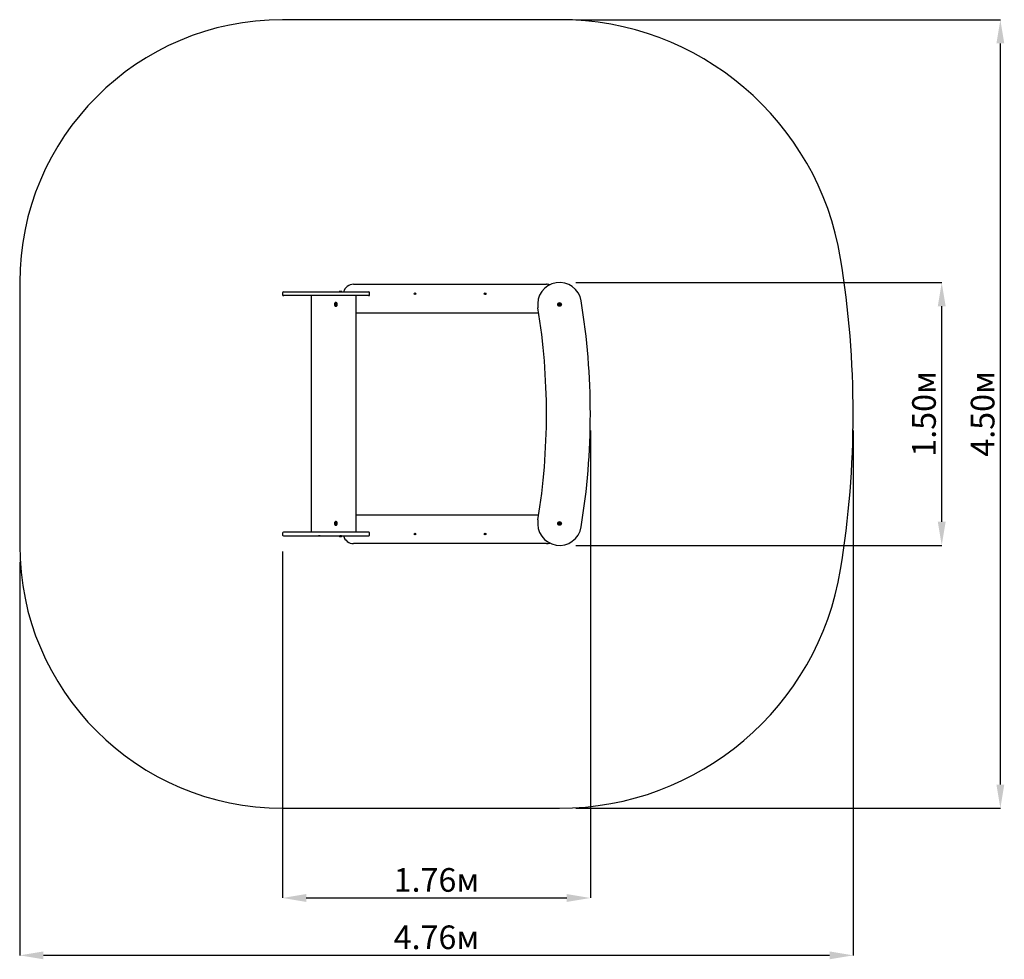
# Paper-space layout 'Основные габаритные размеры' of a CAD drawing. Units: millimetres. Extents: x 1.69 to 5.44, y 0.78 to 4.36.
import ezdxf

# ---------------------------------------------------------------- set-up
doc = ezdxf.new("R2010")
doc.units = ezdxf.units.MM
doc.header["$LTSCALE"] = 30
doc.header["$PDSIZE"] = -1
doc.linetypes.add('SLD-Сплошная', pattern=[0])
doc.layers.add('ПРИМЕЧАНИЯ', color=7, linetype='SLD-Сплошная')
doc.styles.add('SLDTEXTSTYLE1', font='isocpeui.ttf')
doc.dimstyles.new('SLDDIMSTYLE5', dxfattribs={"dimtxt": 0.09, "dimasz": 0.09, "dimexe": 0, "dimexo": 0.0625, "dimgap": 0.0225, "dimtad": 2, "dimlfac": 1.5, "dimrnd": 1e-09, "dimzin": 4, "dimdsep": 46, "dimtxsty": 'SLDTEXTSTYLE1', "dimsah": 1, "dimcen": 0.09, "dimadec": 0, "dimazin": 1, "dimtfac": 1, "dimtdec": 3, "dimtofl": 0, "dimtmove": 0, "dimatfit": 3, "dimfxl": 1, "dimfrac": 2, "dimtolj": 1, "dimtzin": 12, "dimarcsym": 0})
doc.dimstyles.new('SLDDIMSTYLE7', dxfattribs={"dimtxt": 0.09, "dimasz": 0.09, "dimexe": 0, "dimexo": 0.0625, "dimgap": 0.0225, "dimtad": 2, "dimlfac": 1.5, "dimrnd": 1e-09, "dimzin": 12, "dimdsep": 46, "dimtxsty": 'SLDTEXTSTYLE1', "dimsah": 1, "dimcen": 0.09, "dimadec": 0, "dimazin": 3, "dimtfac": 1, "dimtdec": 3, "dimtofl": 0, "dimtmove": 0, "dimatfit": 3, "dimfxl": 1, "dimfrac": 2, "dimtolj": 1, "dimtzin": 12, "dimarcsym": 0})

# ---------------------------------------------------------------- blocks, each defined once
blk = doc.blocks.new('_D_5')
at = {"layer": 'Defpoints', "color": 0, "transparency": 16777216}
for p in [(3.7472, 4.3564), (5.4244, 4.3564), (3.7472, 1.3564)]:
    blk.add_point(p, dxfattribs=at)
at = {"layer": 'ПРИМЕЧАНИЯ', "color": 0, "lineweight": -2, "transparency": 16777216}
for p, q in [((3.8097, 4.3564), (5.4244, 4.3564)), ((5.4244, 1.4464), (5.4244, 4.2664)), ((3.8097, 1.3564), (5.4244, 1.3564))]:
    blk.add_line(p, q, dxfattribs=at)
at = {"layer": 'ПРИМЕЧАНИЯ', "color": 0, "transparency": 16777216}
for points in [[(5.4094, 4.2664), (5.4394, 4.2664), (5.4244, 4.3564)], [(5.4094, 1.4464), (5.4394, 1.4464), (5.4244, 1.3564)]]:
    blk.add_solid(points, dxfattribs=at)
at = {"layer": 'ПРИМЕЧАНИЯ', "color": 0, "transparency": 16777216, "insert": (5.3119, 2.8564), "char_height": 0.09, "attachment_point": 2, "rotation": 90, "style": 'SLDTEXTSTYLE1'}
blk.add_mtext('\\A1;4.50м', dxfattribs=at)
blk = doc.blocks.new('_D_7')
at = {"layer": 'Defpoints', "color": 0, "transparency": 16777216}
for p in [(4.8644, 2.8564), (1.6932, 2.3564), (1.6932, 0.7964)]:
    blk.add_point(p, dxfattribs=at)
at = {"layer": 'ПРИМЕЧАНИЯ', "color": 0, "lineweight": -2, "transparency": 16777216}
for p, q in [((4.8644, 2.7939), (4.8644, 0.7964)), ((1.6932, 2.2939), (1.6932, 0.7964)), ((4.7744, 0.7964), (1.7832, 0.7964))]:
    blk.add_line(p, q, dxfattribs=at)
at = {"layer": 'ПРИМЕЧАНИЯ', "color": 0, "transparency": 16777216}
for points in [[(1.7832, 0.8114), (1.7832, 0.7814), (1.6932, 0.7964)], [(4.7744, 0.8114), (4.7744, 0.7814), (4.8644, 0.7964)]]:
    blk.add_solid(points, dxfattribs=at)
at = {"layer": 'ПРИМЕЧАНИЯ', "color": 0, "transparency": 16777216, "insert": (3.2788, 0.9101), "char_height": 0.09, "attachment_point": 2, "style": 'SLDTEXTSTYLE1'}
blk.add_mtext('\\A1;4.76м', dxfattribs=at)
blk = doc.blocks.new('_D_8')
at = {"layer": 'Defpoints', "color": 0, "transparency": 16777216}
for p in [(3.8644, 2.8564), (2.6932, 2.3957), (3.8644, 1.0147)]:
    blk.add_point(p, dxfattribs=at)
at = {"layer": 'ПРИМЕЧАНИЯ', "color": 0, "lineweight": -2, "transparency": 16777216}
for p, q in [((3.8644, 2.7939), (3.8644, 1.0147)), ((2.6932, 2.3332), (2.6932, 1.0147)), ((2.7832, 1.0147), (3.7744, 1.0147))]:
    blk.add_line(p, q, dxfattribs=at)
at = {"layer": 'ПРИМЕЧАНИЯ', "color": 0, "transparency": 16777216}
for points in [[(2.7832, 1.0297), (2.7832, 0.9997), (2.6932, 1.0147)], [(3.7744, 1.0297), (3.7744, 0.9997), (3.8644, 1.0147)]]:
    blk.add_solid(points, dxfattribs=at)
at = {"layer": 'ПРИМЕЧАНИЯ', "color": 0, "transparency": 16777216, "insert": (3.2788, 1.1284), "char_height": 0.09, "attachment_point": 2, "style": 'SLDTEXTSTYLE1'}
blk.add_mtext('\\A1;1.76м', dxfattribs=at)
blk = doc.blocks.new('_D_9')
at = {"layer": 'Defpoints', "color": 0, "transparency": 16777216}
for p in [(3.7472, 3.3564), (5.2013, 3.3564), (3.7472, 2.3564)]:
    blk.add_point(p, dxfattribs=at)
at = {"layer": 'ПРИМЕЧАНИЯ', "color": 0, "lineweight": -2, "transparency": 16777216}
for p, q in [((3.8097, 3.3564), (5.2013, 3.3564)), ((5.2013, 2.4464), (5.2013, 3.2664)), ((3.8097, 2.3564), (5.2013, 2.3564))]:
    blk.add_line(p, q, dxfattribs=at)
at = {"layer": 'ПРИМЕЧАНИЯ', "color": 0, "transparency": 16777216}
for points in [[(5.1863, 3.2664), (5.2163, 3.2664), (5.2013, 3.3564)], [(5.1863, 2.4464), (5.2163, 2.4464), (5.2013, 2.3564)]]:
    blk.add_solid(points, dxfattribs=at)
at = {"layer": 'ПРИМЕЧАНИЯ', "color": 0, "transparency": 16777216, "insert": (5.0888, 2.8564), "char_height": 0.09, "attachment_point": 2, "rotation": 90, "style": 'SLDTEXTSTYLE1'}
blk.add_mtext('\\A1;1.50м', dxfattribs=at)

psp = doc.layouts.new('Основные габаритные размеры')

# ---------------------------------------------------------------- linework, layer by layer
at = {"color": 7, "linetype": 'SLD-Сплошная', "lineweight": 25}
for p, q in [((2.9638, 3.3497), (3.6973, 3.3497)), ((2.6932, 3.3171), (2.6932, 3.3097)), ((2.6965, 3.3204), (2.7035, 3.3204)), ((2.7035, 3.3064), (2.6965, 3.3064)), ((2.7035, 3.3204), (2.7151, 3.3204)), ((2.7151, 3.3064), (2.7035, 3.3064)), ((2.7151, 3.3204), (2.7574, 3.3204)), ((2.7574, 3.3064), (2.7151, 3.3064)), ((2.7574, 3.3204), (2.7772, 3.3204)), ((2.7772, 3.3064), (2.7574, 3.3064)), ((2.7772, 3.3204), (2.8168, 3.3204)), ((2.8168, 3.3064), (2.7772, 3.3064)), ((2.8018, 3.3064), (2.8018, 2.4064)), ((2.8168, 3.3204), (2.9058, 3.3204)), ((2.9058, 3.3064), (2.8168, 3.3064)), ((2.8304, 3.3208), (2.8304, 3.3204)), ((2.8304, 3.3208), (2.8306, 3.3208)), ((2.8306, 3.3208), (2.8368, 3.3208)), ((2.8368, 3.3204), (2.8368, 3.3208)), ((2.9058, 3.3204), (2.9219, 3.3204)), ((2.9219, 3.3064), (2.9058, 3.3064)), ((2.9068, 3.3216), (2.9068, 3.3204)), ((2.9068, 3.3216), (2.907, 3.3216)), ((2.907, 3.3216), (2.921, 3.3216)), ((2.9106, 3.3208), (2.9106, 3.3204)), ((2.9106, 3.3208), (2.917, 3.3208)), ((2.9144, 3.3228), (2.9115, 3.3228)), ((2.9162, 3.3228), (2.9144, 3.3228)), ((2.917, 3.3204), (2.917, 3.3208)), ((2.921, 3.3204), (2.921, 3.3216)), ((2.9219, 3.3204), (3.0177, 3.3204)), ((3.0177, 3.3064), (2.9219, 3.3064)), ((2.9739, 2.4064), (2.9739, 3.3064)), ((3.0177, 3.3204), (3.0212, 3.3204)), ((3.0212, 3.3064), (3.0177, 3.3064)), ((3.0212, 3.3204), (3.0212, 3.3204)), ((3.0212, 3.3064), (3.0212, 3.3064)), ((3.0246, 3.3097), (3.0246, 3.3171)), ((3.1957, 3.3142), (3.1962, 3.3147)), ((3.1964, 3.3137), (3.1957, 3.3142)), ((3.1959, 3.3124), (3.1964, 3.313)), ((3.1964, 3.3119), (3.1959, 3.3124)), ((3.196, 3.3133), (3.1965, 3.3135)), ((3.1965, 3.3132), (3.196, 3.3133)), ((3.1965, 3.3133), (3.196, 3.3133)), ((3.1962, 3.3147), (3.1968, 3.3142)), ((3.1964, 3.3136), (3.1969, 3.3141)), ((3.1969, 3.3126), (3.1964, 3.3119)), ((3.197, 3.3126), (3.1965, 3.3131)), ((3.197, 3.3141), (3.1971, 3.3145)), ((3.1971, 3.3145), (3.1973, 3.3141)), ((3.1971, 3.3141), (3.1971, 3.3145)), ((3.1973, 3.3122), (3.1971, 3.3127)), ((3.1972, 3.3127), (3.1973, 3.3122)), ((3.1974, 3.3127), (3.1973, 3.3122)), ((3.1974, 3.3142), (3.1979, 3.3137)), ((3.1975, 3.3142), (3.198, 3.3148)), ((3.198, 3.3132), (3.1975, 3.3127)), ((3.1982, 3.3121), (3.1976, 3.3126)), ((3.1979, 3.3136), (3.1983, 3.3135)), ((3.1983, 3.3135), (3.1979, 3.3133)), ((3.1979, 3.3134), (3.1983, 3.3135)), ((3.198, 3.3148), (3.1985, 3.3144)), ((3.1985, 3.3144), (3.198, 3.3138)), ((3.198, 3.3131), (3.1987, 3.3126)), ((3.1987, 3.3126), (3.1982, 3.3121)), ((3.4624, 3.3126), (3.463, 3.3131)), ((3.4628, 3.3121), (3.4624, 3.3126)), ((3.4625, 3.3144), (3.463, 3.3148)), ((3.4631, 3.3138), (3.4625, 3.3144)), ((3.4627, 3.3135), (3.4632, 3.3136)), ((3.4632, 3.3133), (3.4627, 3.3135)), ((3.4632, 3.3134), (3.4627, 3.3135)), ((3.4635, 3.3126), (3.4628, 3.3121)), ((3.463, 3.3148), (3.4636, 3.3142)), ((3.4631, 3.3137), (3.4636, 3.3142)), ((3.4635, 3.3127), (3.4631, 3.3132)), ((3.4638, 3.3122), (3.4637, 3.3127)), ((3.4638, 3.3141), (3.4639, 3.3145)), ((3.4639, 3.3127), (3.4638, 3.3122)), ((3.4638, 3.3127), (3.4638, 3.3122)), ((3.4639, 3.3145), (3.464, 3.3141)), ((3.4639, 3.3141), (3.4639, 3.3145)), ((3.4646, 3.3131), (3.4641, 3.3126)), ((3.4647, 3.3119), (3.4641, 3.3126)), ((3.4642, 3.3141), (3.4646, 3.3136)), ((3.4643, 3.3142), (3.4649, 3.3147)), ((3.465, 3.3133), (3.4645, 3.3132)), ((3.4645, 3.3133), (3.465, 3.3133)), ((3.4646, 3.3135), (3.465, 3.3133)), ((3.4653, 3.3142), (3.4647, 3.3137)), ((3.4647, 3.313), (3.4652, 3.3124)), ((3.4652, 3.3124), (3.4647, 3.3119)), ((3.4649, 3.3147), (3.4653, 3.3142)), ((2.8945, 3.2721), (2.8937, 3.2721)), ((2.8944, 3.2746), (2.8952, 3.2746)), ((2.8946, 3.2721), (2.8945, 3.2721)), ((2.8952, 3.2746), (2.8953, 3.2746)), ((2.896, 3.2715), (2.8953, 3.2715)), ((2.8966, 3.2802), (2.8957, 3.2802)), ((2.8957, 3.266), (2.8966, 3.266)), ((2.8961, 3.274), (2.8961, 3.274)), ((3.6681, 3.2397), (2.9739, 3.2397)), ((2.9739, 2.4731), (3.6681, 2.4731)), ((2.8937, 2.4407), (2.8945, 2.4407)), ((2.8952, 2.4382), (2.8944, 2.4382)), ((2.8945, 2.4407), (2.8946, 2.4407)), ((2.8953, 2.4382), (2.8952, 2.4382)), ((2.8953, 2.4413), (2.896, 2.4413)), ((2.8966, 2.4468), (2.8957, 2.4468)), ((2.8961, 2.4388), (2.8961, 2.4388)), ((2.6932, 2.4031), (2.6932, 2.3957)), ((2.7035, 2.4064), (2.6965, 2.4064)), ((2.7151, 2.4064), (2.7035, 2.4064)), ((2.7574, 2.4064), (2.7151, 2.4064)), ((2.7772, 2.4064), (2.7574, 2.4064)), ((2.8168, 2.4064), (2.7772, 2.4064)), ((2.9058, 2.4064), (2.8168, 2.4064)), ((2.8957, 2.4326), (2.8966, 2.4326)), ((2.9219, 2.4064), (2.9058, 2.4064)), ((3.0177, 2.4064), (2.9219, 2.4064)), ((3.0212, 2.4064), (3.0177, 2.4064)), ((3.0212, 2.4064), (3.0212, 2.4064)), ((3.0246, 2.3957), (3.0246, 2.4031)), ((3.1957, 2.3986), (3.1964, 2.3991)), ((3.1962, 2.3981), (3.1957, 2.3986)), ((3.1959, 2.4004), (3.1964, 2.4008)), ((3.1964, 2.3998), (3.1959, 2.4004)), ((3.196, 2.3995), (3.1965, 2.3996)), ((3.1965, 2.3993), (3.196, 2.3995)), ((3.1965, 2.3994), (3.196, 2.3995)), ((3.1968, 2.3986), (3.1962, 2.3981)), ((3.1964, 2.4008), (3.1969, 2.4002)), ((3.1969, 2.3987), (3.1964, 2.3992)), ((3.1965, 2.3997), (3.197, 2.4002)), ((3.1971, 2.3982), (3.197, 2.3987)), ((3.1971, 2.4001), (3.1973, 2.4005)), ((3.1973, 2.3987), (3.1971, 2.3982)), ((3.1971, 2.3987), (3.1971, 2.3982)), ((3.1972, 2.4001), (3.1973, 2.4005)), ((3.1973, 2.4005), (3.1974, 2.4001)), ((3.1979, 2.3991), (3.1974, 2.3986)), ((3.1975, 2.4001), (3.198, 2.3996)), ((3.198, 2.3979), (3.1975, 2.3986)), ((3.1976, 2.4002), (3.1982, 2.4007)), ((3.1979, 2.3995), (3.1983, 2.3993)), ((3.1983, 2.3993), (3.1979, 2.3992)), ((3.1979, 2.3993), (3.1983, 2.3993)), ((3.1987, 2.4002), (3.198, 2.3997)), ((3.198, 2.399), (3.1985, 2.3984)), ((3.1985, 2.3984), (3.198, 2.3979)), ((3.1982, 2.4007), (3.1987, 2.4002)), ((3.4624, 2.4002), (3.4628, 2.4007)), ((3.463, 2.3997), (3.4624, 2.4002)), ((3.4625, 2.3984), (3.4631, 2.399)), ((3.463, 2.3979), (3.4625, 2.3984)), ((3.4627, 2.3993), (3.4632, 2.3995)), ((3.4632, 2.3992), (3.4627, 2.3993)), ((3.4632, 2.3993), (3.4627, 2.3993)), ((3.4628, 2.4007), (3.4635, 2.4002)), ((3.4636, 2.3986), (3.463, 2.3979)), ((3.4631, 2.3996), (3.4635, 2.4001)), ((3.4636, 2.3986), (3.4631, 2.3991)), ((3.4637, 2.4001), (3.4638, 2.4005)), ((3.4638, 2.4005), (3.4639, 2.4001)), ((3.4638, 2.4001), (3.4638, 2.4005)), ((3.4639, 2.3982), (3.4638, 2.3987)), ((3.464, 2.3987), (3.4639, 2.3982)), ((3.4639, 2.3987), (3.4639, 2.3982)), ((3.4641, 2.4002), (3.4647, 2.4008)), ((3.4641, 2.4002), (3.4646, 2.3997)), ((3.4646, 2.3992), (3.4642, 2.3987)), ((3.4649, 2.3981), (3.4643, 2.3986)), ((3.4645, 2.3996), (3.465, 2.3995)), ((3.4645, 2.3994), (3.465, 2.3995)), ((3.465, 2.3995), (3.4646, 2.3993)), ((3.4647, 2.4008), (3.4652, 2.4004)), ((3.4652, 2.4004), (3.4647, 2.3998)), ((3.4647, 2.3991), (3.4653, 2.3986)), ((3.4653, 2.3986), (3.4649, 2.3981)), ((2.6965, 2.3924), (2.7035, 2.3924)), ((2.7035, 2.3924), (2.7151, 2.3924)), ((2.7151, 2.3924), (2.7574, 2.3924)), ((2.7574, 2.3924), (2.7772, 2.3924)), ((2.7772, 2.3924), (2.8168, 2.3924)), ((2.8168, 2.3924), (2.9058, 2.3924)), ((2.8304, 2.3924), (2.8304, 2.392)), ((2.8306, 2.392), (2.8304, 2.392)), ((2.8368, 2.392), (2.8306, 2.392)), ((2.8368, 2.392), (2.8368, 2.3924)), ((2.9058, 2.3924), (2.9219, 2.3924)), ((2.9068, 2.3924), (2.9068, 2.3912)), ((2.907, 2.3912), (2.9068, 2.3912)), ((2.921, 2.3912), (2.907, 2.3912)), ((2.9106, 2.3924), (2.9106, 2.392)), ((2.917, 2.392), (2.9106, 2.392)), ((2.9115, 2.39), (2.9162, 2.39)), ((2.917, 2.392), (2.917, 2.3924)), ((2.921, 2.3912), (2.921, 2.3924)), ((2.9219, 2.3924), (3.0177, 2.3924)), ((3.6973, 2.3631), (2.9638, 2.3631)), ((3.0177, 2.3924), (3.0212, 2.3924)), ((3.0212, 2.3924), (3.0212, 2.3924))]:
    psp.add_line(p, q, dxfattribs=at)
at = {"color": 7, "linetype": 'SLD-Сплошная', "lineweight": 25, "flags": 128}
for points in [[(2.8969, 3.2799), (2.8964, 3.2801), (2.8958, 3.2802), (2.8952, 3.2801), (2.8947, 3.28), (2.8941, 3.2798), (2.8936, 3.2795), (2.8931, 3.2791), (2.8926, 3.2786), (2.8922, 3.2781), (2.8918, 3.2775), (2.8915, 3.2768), (2.8912, 3.2761), (2.891, 3.2754), (2.8908, 3.2746), (2.8907, 3.2738), (2.8907, 3.273), (2.8907, 3.2722), (2.8908, 3.2714), (2.891, 3.2706), (2.8912, 3.2699), (2.8915, 3.2692), (2.8919, 3.2685), (2.8922, 3.2679), (2.8927, 3.2674), (2.8932, 3.2669), (2.8937, 3.2666), (2.8942, 3.2663), (2.8948, 3.2661), (2.8953, 3.266), (2.8959, 3.266), (2.8965, 3.266), (2.897, 3.2662), (2.8976, 3.2665), (2.8981, 3.2668), (2.8986, 3.2672), (2.899, 3.2677), (2.8994, 3.2683), (2.8998, 3.2689), (2.9001, 3.2696), (2.9004, 3.2704), (2.9005, 3.2711), (2.9007, 3.2719), (2.9007, 3.2727), (2.9007, 3.2735), (2.9006, 3.2743), (2.9005, 3.2751), (2.9003, 3.2759), (2.9001, 3.2766), (2.8997, 3.2773), (2.8994, 3.2779), (2.899, 3.2785), (2.8985, 3.279), (2.898, 3.2794), (2.8975, 3.2797), (2.8969, 3.2799)], [(2.8929, 3.2758), (2.893, 3.276), (2.8933, 3.2765), (2.8937, 3.277), (2.8941, 3.2773), (2.8945, 3.2776), (2.895, 3.2778), (2.8955, 3.2779), (2.896, 3.2779), (2.8964, 3.2778), (2.8969, 3.2776), (2.8973, 3.2773), (2.8977, 3.277), (2.8981, 3.2765), (2.8984, 3.276), (2.8987, 3.2755), (2.8989, 3.2749), (2.899, 3.2742), (2.8991, 3.2736), (2.8991, 3.2729), (2.8991, 3.2722), (2.899, 3.2716), (2.8988, 3.2709), (2.8985, 3.2704), (2.8982, 3.2698), (2.8979, 3.2694), (2.8975, 3.269), (2.8971, 3.2686), (2.8966, 3.2684), (2.8962, 3.2683), (2.8957, 3.2682), (2.8952, 3.2683), (2.8948, 3.2684), (2.8943, 3.2686), (2.8939, 3.269), (2.8935, 3.2694), (2.8932, 3.2698), (2.8929, 3.2703)], [(2.8966, 3.266), (2.8968, 3.266), (2.8973, 3.266), (2.8979, 3.2662), (2.8984, 3.2665), (2.8989, 3.2668), (2.8994, 3.2672), (2.8999, 3.2677), (2.9003, 3.2683), (2.9007, 3.2689), (2.901, 3.2696), (2.9012, 3.2704), (2.9014, 3.2711), (2.9015, 3.2719), (2.9016, 3.2727), (2.9016, 3.2735), (2.9015, 3.2743), (2.9014, 3.2751), (2.9012, 3.2759), (2.9009, 3.2766), (2.9006, 3.2773), (2.9002, 3.2779), (2.8998, 3.2785), (2.8993, 3.279), (2.8989, 3.2794), (2.8983, 3.2797), (2.8978, 3.2799)], [(2.8945, 2.4466), (2.8939, 2.4464), (2.8934, 2.446), (2.8929, 2.4456), (2.8925, 2.4451), (2.892, 2.4446), (2.8917, 2.444), (2.8914, 2.4433), (2.8911, 2.4426), (2.8909, 2.4418), (2.8908, 2.441), (2.8907, 2.4402), (2.8907, 2.4394), (2.8908, 2.4386), (2.8909, 2.4378), (2.8911, 2.437), (2.8913, 2.4363), (2.8916, 2.4356), (2.892, 2.435), (2.8924, 2.4344), (2.8928, 2.4339), (2.8933, 2.4335), (2.8938, 2.4331), (2.8944, 2.4329), (2.8949, 2.4327), (2.8955, 2.4326), (2.8961, 2.4326), (2.8967, 2.4328), (2.8972, 2.433), (2.8977, 2.4332), (2.8983, 2.4336), (2.8987, 2.4341), (2.8992, 2.4346), (2.8996, 2.4352), (2.8999, 2.4358), (2.9002, 2.4365), (2.9004, 2.4373), (2.9006, 2.438), (2.9007, 2.4388), (2.9007, 2.4397), (2.9007, 2.4405), (2.9006, 2.4413), (2.9005, 2.442), (2.9002, 2.4428), (2.9, 2.4435), (2.8996, 2.4442), (2.8992, 2.4448), (2.8988, 2.4453), (2.8983, 2.4458), (2.8978, 2.4462), (2.8973, 2.4465), (2.8968, 2.4467), (2.8962, 2.4468), (2.8956, 2.4468), (2.895, 2.4468), (2.8945, 2.4466)], [(2.8929, 2.4426), (2.8932, 2.443), (2.8935, 2.4434), (2.8939, 2.4438), (2.8943, 2.4441), (2.8948, 2.4444), (2.8952, 2.4445), (2.8957, 2.4446), (2.8962, 2.4445), (2.8966, 2.4444), (2.8971, 2.4441), (2.8975, 2.4438), (2.8979, 2.4434), (2.8982, 2.443), (2.8985, 2.4424), (2.8988, 2.4419), (2.899, 2.4412), (2.8991, 2.4406), (2.8991, 2.4399), (2.8991, 2.4392), (2.899, 2.4386), (2.8989, 2.4379), (2.8987, 2.4373), (2.8984, 2.4368), (2.8981, 2.4363), (2.8977, 2.4358), (2.8973, 2.4355), (2.8969, 2.4352), (2.8964, 2.435), (2.896, 2.4349), (2.8955, 2.4349), (2.895, 2.435), (2.8945, 2.4352), (2.8941, 2.4355), (2.8937, 2.4358), (2.8933, 2.4362), (2.893, 2.4367), (2.8929, 2.4369)], [(2.8966, 2.4326), (2.8969, 2.4326), (2.8975, 2.4328), (2.8981, 2.433), (2.8986, 2.4332), (2.8991, 2.4336), (2.8996, 2.4341), (2.9, 2.4346), (2.9004, 2.4352), (2.9008, 2.4358), (2.901, 2.4365), (2.9013, 2.4373), (2.9014, 2.438), (2.9015, 2.4388), (2.9016, 2.4397), (2.9016, 2.4405), (2.9015, 2.4413), (2.9013, 2.442), (2.9011, 2.4428), (2.9008, 2.4435), (2.9005, 2.4442), (2.9001, 2.4448), (2.8997, 2.4453), (2.8992, 2.4458), (2.8987, 2.4462), (2.8982, 2.4465), (2.8976, 2.4467), (2.897, 2.4468), (2.8966, 2.4468)]]:
    psp.add_lwpolyline(points, dxfattribs=at)
at = {"color": 7, "linetype": 'SLD-Сплошная', "lineweight": 25}
for centre, radius in [((3.1972, 3.3134), 0.0032), ((3.4639, 3.3134), 0.0032), ((3.7472, 3.2731), 0.0071), ((3.7472, 3.2731), 0.00483), ((3.7472, 2.4397), 0.0071), ((3.7472, 2.4397), 0.00483), ((3.1972, 2.3994), 0.0032), ((3.4639, 2.3994), 0.0032)]:
    psp.add_circle(centre, radius, dxfattribs=at)
for centre, radius, start, end in [((2.9638, 3.3097), 0.04, 90, 164.534), ((3.7472, 3.2731), 0.0833, 9.2987, 189.2987), ((3.6973, 3.3097), 0.04, 71.4284, 90), ((2.6965, 3.3171), 0.00333, 90, 180), ((2.6965, 3.3097), 0.00333, 180, 270), ((2.9115, 3.3196), 0.0032, 90, 141.282), ((2.9162, 3.3196), 0.0032, 38.718, 90), ((3.0212, 3.3171), 0.00333, 0, 90), ((3.0212, 3.3097), 0.00333, 270, 0), ((3.196, 3.3133), 0.000483, 19.1872, 49.1872), ((3.196, 3.3133), 0.000483, 319.1872, 349.1872), ((3.196, 3.3133), 0.000483, 4.1872, 19.1872), ((3.196, 3.3133), 0.000483, 349.1872, 4.1872), ((3.1971, 3.3145), 0.000483, 229.1872, 259.1872), ((3.1973, 3.3122), 0.000483, 109.1872, 139.1872), ((3.1971, 3.3145), 0.000483, 259.1872, 274.1872), ((3.1971, 3.3145), 0.000483, 274.1872, 289.1872), ((3.1973, 3.3122), 0.000483, 94.1872, 109.1872), ((3.1973, 3.3122), 0.000483, 79.1872, 94.1872), ((3.1971, 3.3145), 0.000483, 289.1872, 319.1872), ((3.1973, 3.3122), 0.000483, 49.1872, 79.1872), ((3.1983, 3.3135), 0.000483, 139.1872, 169.1872), ((3.1983, 3.3135), 0.000483, 169.1872, 184.1872), ((3.1983, 3.3135), 0.000483, 184.1872, 199.1872), ((3.1983, 3.3135), 0.000483, 199.1872, 229.1872), ((3.4627, 3.3135), 0.000483, 310.8128, 340.8128), ((3.4627, 3.3135), 0.000483, 10.8128, 40.8128), ((3.4627, 3.3135), 0.000483, 355.8128, 10.8128), ((3.4627, 3.3135), 0.000483, 340.8128, 355.8128), ((3.4638, 3.3122), 0.000483, 100.8128, 130.8128), ((3.4639, 3.3145), 0.000483, 220.8128, 250.8128), ((3.4638, 3.3122), 0.000483, 85.8128, 100.8128), ((3.4639, 3.3145), 0.000483, 250.8128, 265.8128), ((3.4638, 3.3122), 0.000483, 70.8128, 85.8128), ((3.4639, 3.3145), 0.000483, 265.8128, 280.8128), ((3.4638, 3.3122), 0.000483, 40.8128, 70.8128), ((3.4639, 3.3145), 0.000483, 280.8128, 310.8128), ((3.465, 3.3133), 0.000483, 160.8128, 175.8128), ((3.465, 3.3133), 0.000483, 175.8128, 190.8128), ((3.465, 3.3133), 0.000483, 190.8128, 220.8128), ((3.465, 3.3133), 0.000483, 130.8128, 160.8128), ((2.8982, 3.273), 0.00597, 168.6763, 207.467), ((2.8981, 3.2732), 0.00579, 153.1523, 170.2775), ((2.8938, 3.2726), 0.000487, 128.8357, 253.9258), ((2.8928, 3.2737), 0.000985, 314.6313, 25.2106), ((2.894, 3.2743), 0.000397, 70.3791, 220.7609), ((2.8935, 3.2714), 0.000701, 350.8869, 81.328), ((2.8944, 3.2751), 0.000497, 233.508, 350.3486), ((2.8946, 3.2726), 0.000499, 129.8357, 248.2943), ((2.8947, 3.2726), 0.000499, 129.8357, 248.2943), ((2.8945, 3.2712), 0.000321, 159.2939, 341.5656), ((2.8936, 3.2737), 0.000985, 314.6313, 25.2106), ((2.8937, 3.2737), 0.000985, 314.6313, 25.2106), ((2.8951, 3.2743), 0.000605, 152.4147, 203.6048), ((2.8944, 3.2714), 0.000682, 358.9333, 79.5026), ((2.8952, 3.2743), 0.000605, 152.4147, 203.6048), ((2.8945, 3.2715), 0.000669, 2.3671, 79.8742), ((2.8953, 3.271), 0.000497, 53.508, 170.3486), ((2.8952, 3.2749), 0.000321, 339.2939, 161.5656), ((2.8952, 3.275), 0.000443, 270.9924, 307.3075), ((2.8953, 3.275), 0.000417, 270.2848, 294.833), ((2.8962, 3.2747), 0.000701, 170.8869, 261.328), ((2.8957, 3.2718), 0.000397, 250.3791, 40.7609), ((2.8969, 3.2725), 0.000985, 134.6313, 205.2106), ((2.8959, 3.2735), 0.000487, 308.8357, 73.9258), ((2.8966, 3.2765), 0.00363, 70.2106, 89.9339), ((1.2024, 2.8564), 2.4953, 350.7013, 9.2987), ((3.7456, 3.274), 0.000453, 73.5033, 226.4967), ((3.7456, 3.2722), 0.000453, 133.5033, 286.4967), ((3.7448, 3.2731), 0.000797, 313.5033, 46.4967), ((3.746, 3.2752), 0.000797, 253.5033, 346.4967), ((3.746, 3.271), 0.000797, 13.5033, 106.4967), ((3.7472, 3.2749), 0.000453, 13.5033, 166.4967), ((3.7472, 3.2712), 0.000453, 193.5033, 346.4967), ((3.7484, 3.2752), 0.000797, 193.5033, 286.4967), ((3.7484, 3.271), 0.000797, 73.5033, 166.4967), ((3.7488, 3.274), 0.000453, 313.5033, 106.4967), ((3.7488, 3.2722), 0.000453, 253.5033, 46.4967), ((3.7496, 3.2731), 0.000797, 133.5033, 226.4967), ((1.2024, 2.8564), 2.662, 350.7013, 9.2987), ((2.8985, 2.4397), 0.00625, 153.1405, 190.4299), ((2.8981, 2.4396), 0.00576, 189.7148, 206.9189), ((2.8938, 2.4402), 0.000487, 106.0742, 231.1643), ((2.8928, 2.4391), 0.000985, 334.7894, 45.3687), ((2.8935, 2.4414), 0.000701, 278.672, 9.1131), ((2.894, 2.4384), 0.000397, 139.2391, 289.6209), ((2.8946, 2.4402), 0.000499, 111.7057, 230.1643), ((2.8944, 2.4377), 0.000497, 9.6514, 126.492), ((2.8945, 2.4416), 0.000321, 18.4344, 200.7061), ((2.8947, 2.4402), 0.000499, 111.7057, 230.1643), ((2.8936, 2.4391), 0.000985, 334.7894, 45.3687), ((2.8937, 2.4391), 0.000985, 334.7894, 45.3687), ((2.8944, 2.4413), 0.000682, 280.4974, 1.0669), ((2.8951, 2.4385), 0.000605, 156.3952, 207.5853), ((2.8945, 2.4413), 0.000636, 277.6432, 0.1151), ((2.8952, 2.4385), 0.000605, 156.3952, 207.5853), ((2.8953, 2.4418), 0.000497, 189.6514, 306.492), ((2.8952, 2.4379), 0.000321, 198.4344, 20.7061), ((2.8952, 2.4377), 0.000443, 52.6923, 89.0076), ((2.8953, 2.4378), 0.000417, 65.1667, 89.7152), ((2.8962, 2.4381), 0.000701, 98.672, 189.1131), ((2.8957, 2.441), 0.000397, 319.2391, 109.6209), ((2.8969, 2.4403), 0.000985, 154.7894, 225.3687), ((2.8959, 2.4392), 0.000487, 286.0742, 51.1643), ((3.7472, 2.4397), 0.0833, 170.7013, 350.7013), ((3.7456, 2.4406), 0.000453, 73.5033, 226.4967), ((3.7456, 2.4388), 0.000453, 133.5033, 286.4967), ((3.7448, 2.4397), 0.000797, 313.5033, 46.4967), ((3.746, 2.4418), 0.000797, 253.5033, 346.4967), ((3.746, 2.4376), 0.000797, 13.5033, 106.4967), ((3.7472, 2.4415), 0.000453, 13.5033, 166.4967), ((3.7472, 2.4379), 0.000453, 193.5033, 346.4967), ((3.7484, 2.4418), 0.000797, 193.5033, 286.4967), ((3.7484, 2.4376), 0.000797, 73.5033, 166.4967), ((3.7488, 2.4406), 0.000453, 313.5033, 106.4967), ((3.7488, 2.4388), 0.000453, 253.5033, 46.4967), ((3.7496, 2.4397), 0.000797, 133.5033, 226.4967), ((2.6965, 2.4031), 0.00333, 90, 180), ((3.0212, 2.4031), 0.00333, 0, 90), ((3.196, 2.3995), 0.000483, 10.8128, 40.8128), ((3.196, 2.3995), 0.000483, 310.8128, 340.8128), ((3.196, 2.3995), 0.000483, 355.8128, 10.8128), ((3.196, 2.3995), 0.000483, 340.8128, 355.8128), ((3.1971, 2.3982), 0.000483, 100.8128, 130.8128), ((3.1973, 2.4005), 0.000483, 220.8128, 250.8128), ((3.1971, 2.3982), 0.000483, 85.8128, 100.8128), ((3.1973, 2.4005), 0.000483, 250.8128, 265.8128), ((3.1971, 2.3982), 0.000483, 70.8128, 85.8128), ((3.1973, 2.4005), 0.000483, 265.8128, 280.8128), ((3.1971, 2.3982), 0.000483, 40.8128, 70.8128), ((3.1973, 2.4005), 0.000483, 280.8128, 310.8128), ((3.1983, 2.3993), 0.000483, 130.8128, 160.8128), ((3.1983, 2.3993), 0.000483, 160.8128, 175.8128), ((3.1983, 2.3993), 0.000483, 175.8128, 190.8128), ((3.1983, 2.3993), 0.000483, 190.8128, 220.8128), ((3.4627, 2.3993), 0.000483, 19.1872, 49.1872), ((3.4627, 2.3993), 0.000483, 319.1872, 349.1872), ((3.4627, 2.3993), 0.000483, 4.1872, 19.1872), ((3.4627, 2.3993), 0.000483, 349.1872, 4.1872), ((3.4638, 2.4005), 0.000483, 229.1872, 259.1872), ((3.4639, 2.3982), 0.000483, 109.1872, 139.1872), ((3.4638, 2.4005), 0.000483, 259.1872, 274.1872), ((3.4638, 2.4005), 0.000483, 274.1872, 289.1872), ((3.4639, 2.3982), 0.000483, 94.1872, 109.1872), ((3.4638, 2.4005), 0.000483, 289.1872, 319.1872), ((3.4639, 2.3982), 0.000483, 79.1872, 94.1872), ((3.4639, 2.3982), 0.000483, 49.1872, 79.1872), ((3.465, 2.3995), 0.000483, 139.1872, 169.1872), ((3.465, 2.3995), 0.000483, 169.1872, 184.1872), ((3.465, 2.3995), 0.000483, 184.1872, 199.1872), ((3.465, 2.3995), 0.000483, 199.1872, 229.1872), ((2.6965, 2.3957), 0.00333, 180, 270), ((2.9115, 2.3932), 0.0032, 218.718, 270), ((2.9162, 2.3932), 0.0032, 270, 321.282), ((2.9638, 2.4031), 0.04, 195.466, 270), ((3.0212, 2.3957), 0.00333, 270, 0), ((3.6973, 2.4031), 0.04, 270, 288.5716)]:
    psp.add_arc(centre, radius, start, end, dxfattribs=at)
at = {"layer": 'ПРИМЕЧАНИЯ', "color": 8}
for p, q in [((3.7472, 4.3564), (2.6932, 4.3564)), ((1.6932, 3.3564), (1.6932, 2.3564)), ((2.6932, 1.3564), (3.7472, 1.3564))]:
    psp.add_line(p, q, dxfattribs=at)
for centre, radius, start, end in [((2.6932, 3.3564), 1, 90, 180), ((3.7472, 3.2731), 1.0833, 9.2987, 90), ((1.2024, 2.8564), 3.662, 350.7013, 9.2987), ((2.6932, 2.3564), 1, 180, 270), ((3.7472, 2.4397), 1.0833, 270, 350.7013)]:
    psp.add_arc(centre, radius, start, end, dxfattribs=at)

# ---------------------------------------------------------------- dimensions: what is measured, and where the dimension line sits
for base, p1, p2, angle, picture, middle in [((5.4244, 4.3564), (3.7472, 1.3564), (3.7472, 4.3564), 90, '_D_5', (5.4244, 2.8564)), ((1.6932, 0.7964), (4.8644, 2.8564), (1.6932, 2.3564), 0, '_D_7', (3.2788, 0.7964))]:
    dim = psp.add_linear_dim(base=base, p1=p1, p2=p2, angle=angle, text='<>м', dimstyle='SLDDIMSTYLE5', override={"dimtad": 3}, dxfattribs=at)
    dim.commit()
    dim.dimension.update_dxf_attribs({"geometry": picture, "text_midpoint": middle, "dimtype": 160})
at = {"layer": 'ПРИМЕЧАНИЯ', "color": 7}
dim = psp.add_linear_dim(base=(5.2013, 3.3564), p1=(3.7472, 2.3564), p2=(3.7472, 3.3564), angle=90, text='<>м', dimstyle='SLDDIMSTYLE5', override={"dimtad": 3}, dxfattribs=at)
dim.commit()
dim.dimension.update_dxf_attribs({"geometry": '_D_9', "text_midpoint": (5.2013, 2.8564), "dimtype": 160})
dim = psp.add_linear_dim(base=(3.8644, 1.0147), p1=(2.6932, 2.3957), p2=(3.8644, 2.8564), text='<>м', dimstyle='SLDDIMSTYLE7', override={"dimtad": 3}, dxfattribs=at)
dim.commit()
dim.dimension.update_dxf_attribs({"geometry": '_D_8', "text_midpoint": (3.2788, 1.0147), "dimtype": 160})

doc.saveas('drawing.dxf')
